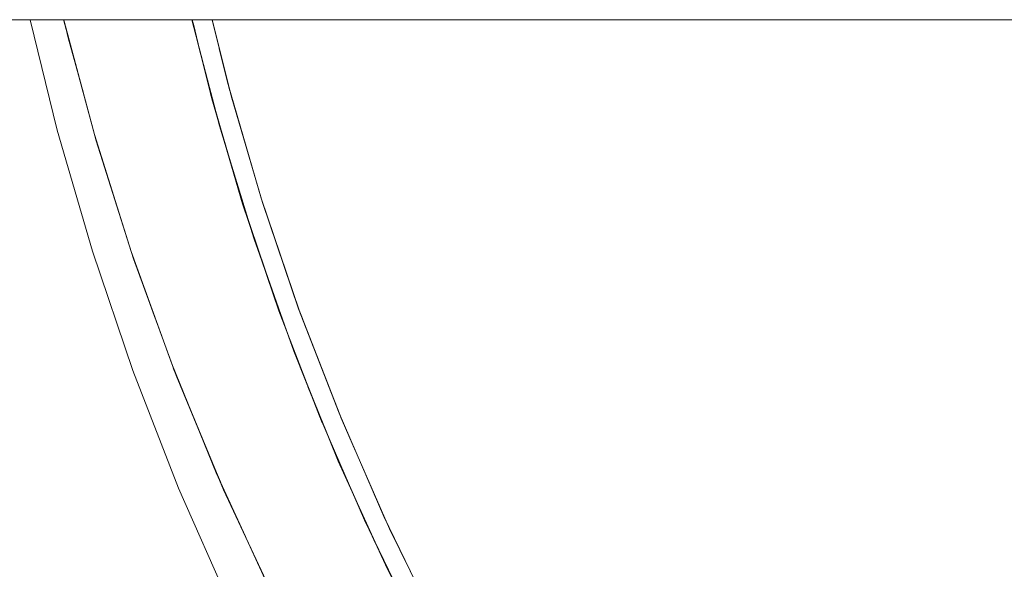
# Model space of a CAD drawing. Units: millimetres. Extents: x -3650 to 3650, y -3800 to 3800.
# Drawn here: x 1114 to 1276, y -196 to -105 of the extents above; entities that cross this region are included whole.
import ezdxf

# ---------------------------------------------------------------- set-up
doc = ezdxf.new("R2010")
doc.units = ezdxf.units.MM
doc.layers.add('None', color=7, linetype='Continuous', lineweight=5)

# ---------------------------------------------------------------- blocks, each defined once
blk = doc.blocks.new('Group')
at = {"layer": 'None', "color": 7, "linetype": 'Continuous', "lineweight": 5, "transparency": 33554687}
blk.add_line((-3630, -105), (3630, -105), dxfattribs=at)
at = {"layer": 'None', "color": 93, "linetype": 'Continuous', "lineweight": 5, "true_color": 0x66cc66, "transparency": 33554687}
for p, q in [((1142.41, -105), (1143.61, -109.64)), ((1142.48, -105), (1143.91, -110.83)), ((1143.61, -109.64), (1146.41, -120.4)), ((1143.61, -109.64), (1145.33, -116.27)), ((1143.61, -109.64), (1145.33, -116.27)), ((1143.61, -109.64), (1146.41, -120.4)), ((1144.21, -112.02), (1146.63, -121.18)), ((1146.16, -119.46), (1146.41, -120.4)), ((1148.62, -127.94), (1150.33, -133.51)), ((1148.62, -127.94), (1151.81, -138.36)), ((1149, -129.23), (1152.04, -139.04)), ((1149.05, -129.41), (1149.24, -130.03)), ((1150.33, -133.51), (1150.87, -135.3)), ((1150.87, -135.3), (1151.77, -138.23)), ((1154.58, -146.54), (1157.07, -153.57)), ((1154.58, -146.54), (1158.1, -156.49)), ((1154.58, -146.54), (1157.07, -153.57)), ((1154.94, -147.62), (1158.23, -156.81)), ((1155, -147.79), (1155.33, -148.72)), ((1157.07, -153.57), (1157.18, -153.89)), ((1157.18, -153.89), (1158.1, -156.49)), ((1158.91, -158.58), (1163.89, -171.38)), ((1139.52, -162.75), (1139.66, -163.14)), ((1161.16, -164.42), (1165.14, -174.27)), ((1161.16, -164.42), (1165.14, -174.27)), ((1161.54, -165.4), (1165.03, -174.03)), ((1161.59, -165.55), (1162.24, -167.14)), ((1141.85, -168.48), (1142.22, -169.35)), ((1166.7, -177.87), (1169.72, -184.73)), ((1166.7, -177.87), (1171.56, -188.92)), ((1147.11, -181.13), (1147.28, -181.54)), ((1168.56, -182.17), (1172.95, -191.79)), ((1168.56, -182.17), (1172.95, -191.79)), ((1168.56, -182.17), (1172.95, -191.79)), ((1168.75, -182.61), (1172.63, -191.14)), ((1168.82, -182.75), (1169.76, -184.82)), ((1150.29, -188.07), (1150.5, -188.52))]:
    blk.add_line(p, q, dxfattribs=at)
at = {"layer": 'None', "color": 7, "linetype": 'Continuous', "lineweight": 5, "transparency": 33554687, "flags": 128}
blk.add_lwpolyline([(1115.76, -105), (1120.22, -123.2), (1126.03, -143.14), (1132.7, -162.8), (1140.23, -182.16), (1148.6, -201.17), (1157.78, -219.79), (1167.77, -238), (1178.54, -255.75), (1190.08, -273.02), (1202.36, -289.77), (1215.36, -305.97), (1229.05, -321.58), (1243.42, -336.58), (1258.42, -350.94), (1274.03, -364.64), (1290.23, -377.64)], dxfattribs=at)
at = {"layer": 'None', "color": 93, "linetype": 'Continuous', "lineweight": 5, "true_color": 0x66cc66, "transparency": 33554687, "flags": 128}
for points in [[(1135.03, -150.47), (1132.81, -144.4), (1126.65, -124.94), (1129.21, -133.03), (1126.65, -124.94), (1126.51, -124.43), (1126.65, -124.94), (1121.34, -105.23), (1121.29, -105), (1121.33, -105.19), (1121.34, -105.23), (1126.37, -123.9), (1126.51, -124.43)], [(1121.29, -105), (1121.33, -105.19), (1126.35, -123.91), (1132.4, -143.2), (1139.09, -161.7), (1146.42, -179.62), (1154.49, -197.22), (1163.48, -214.84), (1173.22, -232.11), (1183.44, -248.57), (1194.32, -264.57), (1205.9, -280.17), (1218.36, -295.58), (1231.21, -310.16), (1244.59, -324.13), (1258.54, -337.55), (1273.11, -350.44), (1288.23, -362.74)], [(1142.41, -105), (1146.95, -122.49), (1148.62, -127.94)], [(1142.45, -105), (1145.71, -118.04), (1150.78, -135.32), (1156.75, -152.96), (1163.43, -170.32), (1170.85, -187.44), (1178.75, -203.8), (1187.5, -220.19), (1196.92, -236.21), (1207.02, -251.85), (1217.75, -267.04), (1229.02, -281.7), (1240.97, -295.97), (1253.48, -309.72), (1266.59, -322.98), (1280.31, -335.74)], [(1142.48, -105), (1142.72, -105.97), (1143.91, -110.83)], [(1145.73, -105), (1148.97, -117.9), (1154.05, -135.09), (1160, -152.6), (1166.66, -169.82), (1174.06, -186.81), (1181.92, -203.01), (1190.65, -219.29), (1200.03, -235.18), (1210.08, -250.7), (1220.75, -265.76), (1231.98, -280.3), (1243.87, -294.45), (1256.31, -308.08), (1269.36, -321.23), (1283, -333.88)], [(1145.76, -105), (1148.37, -115.66), (1146.93, -109.77)], [(1121.7, -106.57), (1122.02, -107.96), (1124.53, -117.12)], [(1143.61, -109.64), (1146.41, -120.4), (1143.61, -109.64)], [(1145.33, -116.27), (1145.38, -116.46), (1146.16, -119.46)], [(1153.94, -134.71), (1153.82, -134.37), (1148.37, -115.66), (1148.67, -116.7)], [(1145.5, -117.2), (1150.79, -135.33), (1156.96, -153.51)], [(1146.16, -119.46), (1146.41, -120.4), (1146.16, -119.46)], [(1146.35, -120.11), (1147.48, -123.97), (1149.2, -129.89)], [(1146.41, -120.4), (1146.95, -122.49), (1152.67, -141.17), (1151.81, -138.36)], [(1126.65, -124.87), (1126.95, -125.94), (1130.44, -136.94)], [(1126.8, -125.41), (1126.97, -125.94), (1129.21, -133.03)], [(1148.62, -127.94), (1151.81, -138.36), (1148.62, -127.94), (1150.33, -133.51)], [(1152.68, -130.44), (1153.82, -134.37), (1160.09, -152.83), (1160.07, -152.77)], [(1129.21, -133.03), (1132.43, -143.19), (1132.64, -143.85)], [(1151.77, -138.23), (1151.81, -138.36), (1151.77, -138.23), (1151.81, -138.36)], [(1151.98, -138.86), (1153.17, -142.35), (1155.28, -148.57)], [(1158.1, -156.49), (1159.2, -159.59), (1152.67, -141.17), (1154.58, -146.54)], [(1132.61, -143.76), (1132.79, -144.33), (1136.42, -154.32)], [(1132.64, -143.85), (1132.81, -144.4), (1132.64, -143.85)], [(1132.64, -143.85), (1132.79, -144.33), (1132.81, -144.4)], [(1132.81, -144.4), (1139.82, -163.58), (1139.52, -162.75), (1139.82, -163.58), (1142.22, -169.35), (1139.82, -163.58), (1147.65, -182.43), (1147.11, -181.13)], [(1135.03, -150.47), (1132.81, -144.4), (1135.03, -150.47)], [(1154.58, -146.54), (1158.1, -156.49), (1154.58, -146.54)], [(1135.03, -150.47), (1139.13, -161.68), (1139.52, -162.75)], [(1169.37, -176.04), (1167.16, -171.01), (1160.09, -152.83), (1160.63, -154.23)], [(1158.91, -158.58), (1159.57, -160.29), (1162.2, -167.03)], [(1168.56, -182.17), (1166.53, -177.71), (1159.2, -159.59), (1161.16, -164.42)], [(1139.25, -162.11), (1139.4, -162.52), (1142.88, -170.98)], [(1161.16, -164.42), (1165.14, -174.27), (1161.16, -164.42), (1165.14, -174.27)], [(1142.22, -169.35), (1146.47, -179.59), (1147.11, -181.13)], [(1166.96, -170.51), (1167.16, -171.01), (1175.01, -188.85), (1177.55, -194.01)], [(1165.14, -174.27), (1166.53, -177.71), (1174.63, -195.49), (1172.95, -191.79)], [(1146.61, -180.02), (1146.78, -180.44), (1151.23, -190.1)], [(1147.11, -181.13), (1147.65, -182.43), (1150.5, -188.52)], [(1179.24, -241.81), (1175.97, -236.69), (1174.74, -234.56), (1175.97, -236.69), (1165.75, -219.02), (1169.19, -224.96), (1165.75, -219.02), (1164.68, -216.98), (1165.75, -219.02), (1156.3, -200.92), (1159.63, -207.31), (1156.3, -200.92), (1155.45, -199.11), (1156.3, -200.92), (1147.65, -182.43), (1150.5, -188.52)], [(1168.56, -182.17), (1172.95, -191.79), (1168.56, -182.17)], [(1174.6, -187.91), (1175.01, -188.85), (1183.63, -206.34), (1182.83, -204.72)], [(1150.5, -188.52), (1154.55, -197.18), (1155.45, -199.11)], [(1185.43, -216.31), (1183.5, -212.9), (1174.63, -195.49), (1176.57, -199.3)]]:
    blk.add_lwpolyline(points, dxfattribs=at)

msp = doc.modelspace()

# ---------------------------------------------------------------- block references
at = {"layer": 'None', "color": 7, "transparency": 33554687}
msp.add_blockref('Group', (0, 0), dxfattribs=at)

doc.saveas('drawing.dxf')
